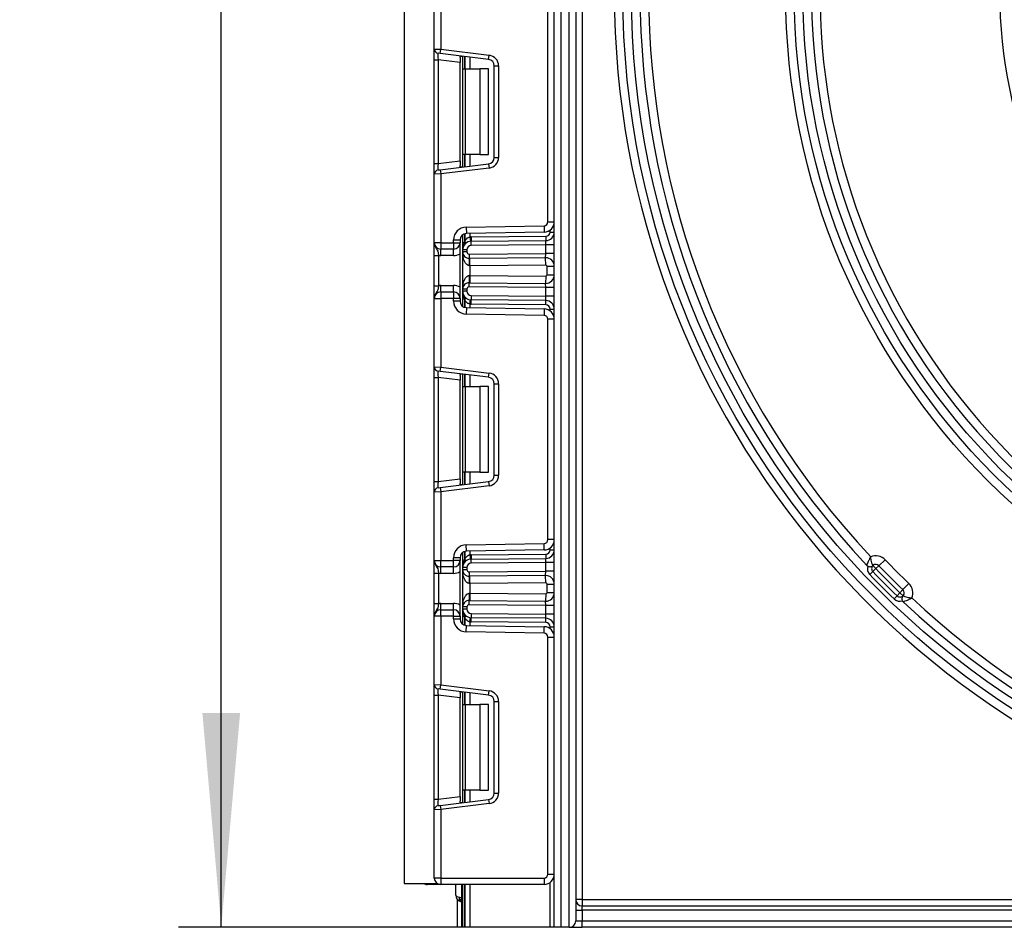
# Model space of a CAD drawing. Units: millimetres. Extents: x -988 to 6636, y -324 to 3696.
# Drawn here: x 1483 to 1713, y 1234 to 1446 of the extents above; entities that cross this region are included whole.
import ezdxf

# ---------------------------------------------------------------- set-up
doc = ezdxf.new("R2010")
doc.units = ezdxf.units.MM
doc.header["$LTSCALE"] = 10
doc.layers.add('FORMAT', color=7, linetype='Continuous')
doc.styles.add('SLDTEXTSTYLE1', font='TXT', dxfattribs={"width": 0.7})
doc.dimstyles.new('SLDDIMSTYLE0', dxfattribs={"dimtxt": 33.930745, "dimasz": 50, "dimexe": 0, "dimexo": 0.0625, "dimgap": 8.482686, "dimtad": 2, "dimdec": 4, "dimlfac": 0.5, "dimrnd": 1e-09, "dimzin": 12, "dimdsep": 46, "dimtxsty": 'SLDTEXTSTYLE1', "dimsah": 1, "dimcen": 0.09, "dimadec": 0, "dimazin": 3, "dimtfac": 1, "dimtdec": 4, "dimtofl": 0, "dimtmove": 0, "dimatfit": 3, "dimfxl": 0, "dimfrac": 2, "dimtolj": 1, "dimtzin": 12, "dimarcsym": 0})

# ---------------------------------------------------------------- blocks, each defined once
blk = doc.blocks.new('_D_5')
at = {"layer": 'FORMAT'}
for p, q in [((1580.31, 2466.12), (1519.89, 2466.12)), ((1529.89, 1234.12), (1529.89, 2466.12)), ((1586.23, 1234.12), (1519.89, 1234.12))]:
    blk.add_line(p, q, dxfattribs=at)
for points in [[(1529.89, 2466.12), (1525.49, 2416.12), (1534.29, 2416.12)], [(1529.89, 1234.12), (1534.29, 1284.12), (1525.49, 1284.12)]]:
    blk.add_solid(points, dxfattribs=at)
at = {"layer": 'FORMAT', "attachment_point": 1, "rotation": 90, "style": 'SLDTEXTSTYLE1'}
for s, insert, char_height in [('2', (1486.15, 1818.53), 33.93), ('%%p', (1486.15, 1787.45), 33.931), ('616', (1486.15, 1729.54), 33.931)]:
    blk.add_mtext(s, dxfattribs=dict(at, insert=insert, char_height=char_height))

msp = doc.modelspace()

# ---------------------------------------------------------------- linework, layer by layer
at = {"color": 7, "linetype": 'Continuous', "lineweight": 25}
for p, q in [((1607.60628, 1234.11705), (1607.60628, 2098.11705)), ((1609.10628, 2072.76453), (1609.10628, 1234.11705)), ((1611.10628, 1234.11705), (1611.10628, 2059.48092)), ((1612.60628, 2052.01933), (1612.60628, 1235.61705)), ((1614.10628, 1832.61705), (1614.10628, 1240.61705)), ((1572.60628, 1535.11705), (1572.60628, 1244.31705)), ((1579.60628, 1438.98742), (1579.60628, 1454.95038)), ((1581.10628, 1454.95038), (1581.10628, 1438.92603)), ((1606.10628, 1398.67552), (1606.10628, 1450.09191)), ((1579.60628, 1438.98742), (1581.10628, 1438.92603)), ((1579.60628, 1436.50606), (1579.60628, 1438.98742)), ((1580.98441, 1437.93348), (1581.10628, 1438.92603)), ((1581.10628, 1438.92603), (1592.41095, 1437.53799)), ((1579.60628, 1436.50606), (1580.48441, 1436.50606)), ((1579.60628, 1412.26137), (1579.60628, 1436.50606)), ((1580.98441, 1437.93348), (1580.48441, 1437.99488)), ((1585.60628, 1435.87717), (1580.48441, 1436.50606)), ((1580.48441, 1436.50606), (1580.48441, 1412.26137)), ((1592.28908, 1436.54545), (1580.98441, 1437.93348)), ((1585.60628, 1436.97673), (1585.60628, 1435.87717)), ((1586.22628, 1434.38371), (1586.22628, 1437.28986)), ((1592.28908, 1436.54545), (1592.41095, 1437.53799)), ((1585.60628, 1412.89026), (1585.60628, 1435.87717)), ((1586.22628, 1434.38371), (1586.81207, 1434.38371)), ((1586.22628, 1414.38371), (1586.22628, 1434.38371)), ((1586.81207, 1434.38371), (1586.81207, 1414.38371)), ((1586.81207, 1434.38371), (1590.22628, 1434.38371)), ((1590.22628, 1434.38371), (1590.22628, 1414.38371)), ((1592.22628, 1434.38371), (1590.22628, 1434.38371)), ((1592.22628, 1414.38371), (1592.22628, 1434.38371)), ((1593.60628, 1413.7108), (1593.60628, 1435.05663)), ((1593.60628, 1435.05663), (1594.60628, 1435.05663)), ((1594.60628, 1435.05663), (1594.60628, 1413.7108)), ((1586.81207, 1414.38371), (1586.22628, 1414.38371)), ((1586.22628, 1411.47756), (1586.22628, 1414.38371)), ((1590.22628, 1414.38371), (1586.81207, 1414.38371)), ((1590.22628, 1414.38371), (1592.22628, 1414.38371)), ((1593.60628, 1413.7108), (1594.60628, 1413.7108)), ((1579.60628, 1412.26137), (1580.48441, 1412.26137)), ((1579.60628, 1409.78001), (1579.60628, 1412.26137)), ((1580.48441, 1412.26137), (1585.60628, 1412.89026)), ((1580.48441, 1410.77255), (1580.98441, 1410.83394)), ((1580.98441, 1410.83394), (1592.28908, 1412.22198)), ((1580.98441, 1410.83394), (1581.10628, 1409.8414)), ((1592.41095, 1411.22944), (1581.10628, 1409.8414)), ((1585.60628, 1412.89026), (1585.60628, 1411.7907)), ((1592.28908, 1412.22198), (1592.41095, 1411.22944)), ((1581.10628, 1409.8414), (1579.60628, 1409.78001)), ((1579.60628, 1393.81705), (1579.60628, 1409.78001)), ((1581.10628, 1409.8414), (1581.10628, 1393.81705)), ((1587.05392, 1397.45853), (1605.22199, 1397.77566)), ((1587.05392, 1397.45853), (1587.0801, 1395.95876)), ((1605.22199, 1397.77566), (1605.24817, 1396.27589)), ((1606.10628, 1398.67552), (1607.60628, 1398.67552)), ((1586.22628, 1392.15657), (1586.22628, 1395.67373)), ((1605.24817, 1396.27589), (1587.0801, 1395.95876)), ((1587.93044, 1395.14195), (1588.02906, 1394.14682)), ((1588.2001, 1395.15646), (1605.61501, 1395.30844)), ((1588.2001, 1395.15646), (1588.20883, 1394.1565)), ((1605.61501, 1395.30844), (1605.62373, 1394.30847)), ((1606.60628, 1396.3084), (1607.60628, 1396.3084)), ((1581.10628, 1393.81705), (1579.60628, 1393.81705)), ((1581.10628, 1393.81705), (1584.10628, 1393.81705)), ((1581.10628, 1393.81705), (1581.10628, 1392.31705)), ((1584.10628, 1392.31705), (1581.10628, 1392.31705)), ((1581.10628, 1390.81705), (1581.10628, 1392.31705)), ((1584.10628, 1393.81705), (1584.10628, 1394.45899)), ((1584.10628, 1394.45899), (1585.60628, 1394.45899)), ((1584.10628, 1393.81705), (1585.60628, 1393.81705)), ((1584.10628, 1393.81705), (1584.10628, 1392.31705)), ((1584.10628, 1390.81705), (1584.10628, 1392.31705)), ((1585.60628, 1394.45899), (1585.60628, 1393.81705)), ((1585.60628, 1380.81705), (1585.60628, 1393.81705)), ((1588.20883, 1394.1565), (1605.62373, 1394.30847)), ((1588.21755, 1393.15653), (1588.20883, 1394.1565)), ((1605.60628, 1393.30828), (1588.21755, 1393.15653)), ((1605.60628, 1393.30828), (1605.62373, 1394.30847)), ((1605.60628, 1391.30821), (1605.60628, 1393.30828)), ((1607.60628, 1393.30828), (1605.60628, 1393.30828)), ((1579.60628, 1390.85901), (1580.60628, 1390.85901)), ((1579.60628, 1383.77509), (1579.60628, 1390.85901)), ((1580.60628, 1390.85901), (1580.60628, 1383.77509)), ((1584.10628, 1390.81705), (1581.10628, 1390.81705)), ((1587.22628, 1392.15657), (1586.22628, 1392.15657)), ((1586.22628, 1391.65219), (1586.22628, 1392.15657)), ((1587.22628, 1391.65219), (1586.22628, 1391.65219)), ((1586.22628, 1382.98191), (1586.22628, 1391.65219)), ((1587.22628, 1392.15657), (1587.22628, 1391.65219)), ((1587.73064, 1391.15221), (1605.60628, 1391.30821)), ((1587.73064, 1391.15221), (1587.73937, 1390.15225)), ((1605.58883, 1390.30802), (1587.73937, 1390.15225)), ((1587.92628, 1388.45381), (1587.91144, 1390.15375)), ((1605.58883, 1390.30802), (1605.60628, 1391.30821)), ((1605.60366, 1388.60808), (1605.58883, 1390.30802)), ((1607.60628, 1391.30821), (1605.60628, 1391.30821)), ((1587.92628, 1388.45381), (1587.84024, 1388.45231)), ((1605.60366, 1388.60808), (1587.92628, 1388.45381)), ((1587.92628, 1388.45381), (1587.92628, 1386.18028)), ((1605.90628, 1386.326), (1605.90628, 1388.30809)), ((1605.90628, 1388.30809), (1607.60628, 1388.30809)), ((1587.84024, 1386.18178), (1587.92628, 1386.18028)), ((1587.92628, 1386.18028), (1587.91144, 1384.48035)), ((1587.92628, 1386.18028), (1605.60366, 1386.02601)), ((1605.60366, 1386.02601), (1605.58883, 1384.32608)), ((1605.90628, 1386.326), (1607.60628, 1386.326)), ((1579.60628, 1383.77509), (1580.60628, 1383.77509)), ((1581.10628, 1382.31705), (1581.10628, 1383.81705)), ((1581.10628, 1383.81705), (1584.10628, 1383.81705)), ((1584.10628, 1382.31705), (1584.10628, 1383.81705)), ((1587.73064, 1383.48189), (1587.73937, 1384.48185)), ((1605.60628, 1383.32589), (1587.73064, 1383.48189)), ((1587.73937, 1384.48185), (1605.58883, 1384.32608)), ((1605.60628, 1383.32589), (1605.58883, 1384.32608)), ((1607.60628, 1383.32589), (1605.60628, 1383.32589)), ((1605.60628, 1381.32581), (1605.60628, 1383.32589)), ((1579.60628, 1380.81705), (1581.10628, 1380.81705)), ((1579.60628, 1364.85409), (1579.60628, 1380.81705)), ((1581.10628, 1382.31705), (1581.10628, 1380.81705)), ((1581.10628, 1382.31705), (1584.10628, 1382.31705)), ((1584.10628, 1380.81705), (1581.10628, 1380.81705)), ((1581.10628, 1380.81705), (1581.10628, 1364.7927)), ((1584.10628, 1382.31705), (1584.10628, 1380.81705)), ((1584.10628, 1380.1751), (1584.10628, 1380.81705)), ((1585.60628, 1380.81705), (1584.10628, 1380.81705)), ((1585.60628, 1380.81705), (1585.60628, 1380.1751)), ((1587.22628, 1382.98191), (1586.22628, 1382.98191)), ((1586.22628, 1382.47752), (1586.22628, 1382.98191)), ((1587.22628, 1382.47752), (1586.22628, 1382.47752)), ((1586.22628, 1378.96036), (1586.22628, 1382.47752)), ((1587.22628, 1382.98191), (1587.22628, 1382.47752)), ((1588.21755, 1381.47756), (1588.20883, 1380.4776)), ((1588.21755, 1381.47756), (1605.60628, 1381.32581)), ((1605.62373, 1380.32562), (1605.60628, 1381.32581)), ((1607.60628, 1381.32581), (1605.60628, 1381.32581)), ((1585.60628, 1380.1751), (1584.10628, 1380.1751)), ((1587.0801, 1378.67533), (1587.05392, 1377.17556)), ((1587.0801, 1378.67533), (1605.24817, 1378.35821)), ((1587.93044, 1379.49215), (1588.02906, 1380.48727)), ((1588.2001, 1379.47764), (1588.20883, 1380.4776)), ((1605.61501, 1379.32566), (1588.2001, 1379.47764)), ((1605.62373, 1380.32562), (1588.20883, 1380.4776)), ((1605.61501, 1379.32566), (1605.62373, 1380.32562)), ((1605.22199, 1376.85844), (1587.05392, 1377.17556)), ((1605.24817, 1378.35821), (1605.22199, 1376.85844)), ((1606.60628, 1378.3257), (1607.60628, 1378.3257)), ((1606.10628, 1324.54219), (1606.10628, 1375.95857)), ((1607.60628, 1375.95857), (1606.10628, 1375.95857)), ((1579.60628, 1364.85409), (1581.10628, 1364.7927)), ((1579.60628, 1362.37272), (1579.60628, 1364.85409)), ((1580.98441, 1363.80015), (1581.10628, 1364.7927)), ((1581.10628, 1364.7927), (1592.41095, 1363.40466)), ((1580.98441, 1363.80015), (1580.48441, 1363.86154)), ((1592.28908, 1362.41211), (1580.98441, 1363.80015)), ((1585.60628, 1362.8434), (1585.60628, 1361.74384)), ((1586.22628, 1360.25038), (1586.22628, 1363.15653)), ((1592.28908, 1362.41211), (1592.41095, 1363.40466)), ((1579.60628, 1362.37272), (1580.48441, 1362.37272)), ((1579.60628, 1338.12804), (1579.60628, 1362.37272)), ((1585.60628, 1361.74384), (1580.48441, 1362.37272)), ((1580.48441, 1362.37272), (1580.48441, 1338.12804)), ((1585.60628, 1338.75692), (1585.60628, 1361.74384)), ((1586.22628, 1360.25038), (1586.81207, 1360.25038)), ((1586.22628, 1340.25038), (1586.22628, 1360.25038)), ((1586.81207, 1360.25038), (1586.81207, 1340.25038)), ((1586.81207, 1360.25038), (1590.22628, 1360.25038)), ((1590.22628, 1360.25038), (1590.22628, 1340.25038)), ((1592.22628, 1360.25038), (1590.22628, 1360.25038)), ((1592.22628, 1340.25038), (1592.22628, 1360.25038)), ((1593.60628, 1360.92329), (1594.60628, 1360.92329)), ((1593.60628, 1339.57747), (1593.60628, 1360.92329)), ((1594.60628, 1360.92329), (1594.60628, 1339.57747)), ((1586.81207, 1340.25038), (1586.22628, 1340.25038)), ((1586.22628, 1337.34423), (1586.22628, 1340.25038)), ((1590.22628, 1340.25038), (1586.81207, 1340.25038)), ((1590.22628, 1340.25038), (1592.22628, 1340.25038)), ((1593.60628, 1339.57747), (1594.60628, 1339.57747)), ((1579.60628, 1338.12804), (1580.48441, 1338.12804)), ((1579.60628, 1335.64667), (1579.60628, 1338.12804)), ((1580.48441, 1338.12804), (1585.60628, 1338.75692)), ((1580.98441, 1336.70061), (1592.28908, 1338.08865)), ((1585.60628, 1338.75692), (1585.60628, 1337.65736)), ((1592.28908, 1338.08865), (1592.41095, 1337.0961)), ((1581.10628, 1335.70806), (1579.60628, 1335.64667)), ((1579.60628, 1319.68371), (1579.60628, 1335.64667)), ((1580.48441, 1336.63922), (1580.98441, 1336.70061)), ((1580.98441, 1336.70061), (1581.10628, 1335.70806)), ((1592.41095, 1337.0961), (1581.10628, 1335.70806)), ((1581.10628, 1335.70806), (1581.10628, 1319.68371)), ((1587.05392, 1323.3252), (1605.22199, 1323.64232)), ((1605.24817, 1322.14255), (1605.22199, 1323.64232)), ((1607.60628, 1324.54219), (1606.10628, 1324.54219)), ((1586.22628, 1318.02324), (1586.22628, 1321.5404)), ((1587.0801, 1321.82543), (1587.05392, 1323.3252)), ((1605.24817, 1322.14255), (1587.0801, 1321.82543)), ((1588.2001, 1321.02312), (1605.61501, 1321.1751)), ((1605.61501, 1321.1751), (1605.62373, 1320.17514)), ((1606.60628, 1322.17506), (1607.60628, 1322.17506)), ((1579.60628, 1319.68371), (1581.10628, 1319.68371)), ((1581.10628, 1319.68371), (1584.10628, 1319.68371)), ((1581.10628, 1318.18371), (1581.10628, 1319.68371)), ((1584.10628, 1319.68371), (1584.10628, 1320.32566)), ((1585.60628, 1320.32566), (1584.10628, 1320.32566)), ((1584.10628, 1318.18371), (1584.10628, 1319.68371)), ((1585.60628, 1319.68371), (1584.10628, 1319.68371)), ((1585.60628, 1320.32566), (1585.60628, 1319.68371)), ((1585.60628, 1306.68371), (1585.60628, 1319.68371)), ((1587.93044, 1321.00862), (1588.02906, 1320.01349)), ((1588.2001, 1321.02312), (1588.20883, 1320.02316)), ((1588.20883, 1320.02316), (1605.62373, 1320.17514)), ((1588.21755, 1319.0232), (1588.20883, 1320.02316)), ((1605.60628, 1319.17495), (1588.21755, 1319.0232)), ((1605.60628, 1319.17495), (1605.62373, 1320.17514)), ((1607.60628, 1319.17495), (1605.60628, 1319.17495)), ((1605.60628, 1317.17487), (1605.60628, 1319.17495)), ((1683.36732, 1318.47008), (1684.81021, 1319.85502)), ((1579.60628, 1316.72567), (1580.60628, 1316.72567)), ((1579.60628, 1309.64175), (1579.60628, 1316.72567)), ((1580.60628, 1316.72567), (1580.60628, 1309.64175)), ((1584.10628, 1318.18371), (1581.10628, 1318.18371)), ((1581.10628, 1316.68371), (1581.10628, 1318.18371)), ((1584.10628, 1316.68371), (1581.10628, 1316.68371)), ((1584.10628, 1316.68371), (1584.10628, 1318.18371)), ((1587.22628, 1318.02324), (1586.22628, 1318.02324)), ((1586.22628, 1317.51886), (1586.22628, 1318.02324)), ((1587.22628, 1317.51886), (1586.22628, 1317.51886)), ((1586.22628, 1308.84857), (1586.22628, 1317.51886)), ((1587.22628, 1318.02324), (1587.22628, 1317.51886)), ((1587.73064, 1317.01887), (1605.60628, 1317.17487)), ((1587.73064, 1317.01887), (1587.73937, 1316.01891)), ((1605.58883, 1316.17468), (1605.60628, 1317.17487)), ((1607.60628, 1317.17487), (1605.60628, 1317.17487)), ((1681.20298, 1316.39266), (1681.92443, 1317.08514)), ((1682.64588, 1317.77761), (1681.92443, 1317.08514)), ((1682.64588, 1317.77761), (1681.95713, 1318.50261)), ((1683.36732, 1318.47008), (1682.64588, 1317.77761)), ((1605.58883, 1316.17468), (1587.73937, 1316.01891)), ((1587.92628, 1314.32048), (1587.84024, 1314.31898)), ((1587.92628, 1314.32048), (1587.91144, 1316.02041)), ((1605.60366, 1314.47475), (1587.92628, 1314.32048)), ((1587.92628, 1314.32048), (1587.92628, 1312.04695)), ((1605.60366, 1314.47475), (1605.58883, 1316.17468)), ((1605.90628, 1312.19267), (1605.90628, 1314.17476)), ((1605.90628, 1314.17476), (1607.60628, 1314.17476)), ((1688.95931, 1312.87809), (1690.34425, 1314.32098)), ((1587.84024, 1312.04845), (1587.92628, 1312.04695)), ((1587.92628, 1312.04695), (1587.91144, 1310.34701)), ((1587.92628, 1312.04695), (1605.60366, 1311.89268)), ((1605.60366, 1311.89268), (1605.58883, 1310.19275)), ((1605.90628, 1312.19267), (1607.60628, 1312.19267)), ((1688.26684, 1312.15664), (1687.57437, 1311.4352)), ((1688.95931, 1312.87809), (1688.26684, 1312.15664)), ((1688.99184, 1311.4679), (1688.26684, 1312.15664)), ((1579.60628, 1309.64175), (1580.60628, 1309.64175)), ((1581.10628, 1308.18371), (1581.10628, 1309.68371)), ((1581.10628, 1309.68371), (1584.10628, 1309.68371)), ((1584.10628, 1308.18371), (1584.10628, 1309.68371)), ((1587.73064, 1309.34855), (1587.73937, 1310.34852)), ((1587.73937, 1310.34852), (1605.58883, 1310.19275)), ((1605.60628, 1309.19256), (1605.58883, 1310.19275)), ((1686.8819, 1310.71375), (1687.57437, 1311.4352)), ((1581.10628, 1306.68371), (1581.10628, 1308.18371)), ((1581.10628, 1308.18371), (1584.10628, 1308.18371)), ((1584.10628, 1306.68371), (1584.10628, 1308.18371)), ((1587.22628, 1308.84857), (1586.22628, 1308.84857)), ((1586.22628, 1308.34419), (1586.22628, 1308.84857)), ((1587.22628, 1308.34419), (1586.22628, 1308.34419)), ((1586.22628, 1304.82703), (1586.22628, 1308.34419)), ((1587.22628, 1308.84857), (1587.22628, 1308.34419)), ((1605.60628, 1309.19256), (1587.73064, 1309.34855)), ((1588.21755, 1307.34423), (1588.20883, 1306.34427)), ((1588.21755, 1307.34423), (1605.60628, 1307.19248)), ((1607.60628, 1309.19256), (1605.60628, 1309.19256)), ((1605.60628, 1307.19248), (1605.60628, 1309.19256)), ((1581.10628, 1306.68371), (1579.60628, 1306.68371)), ((1579.60628, 1290.72076), (1579.60628, 1306.68371)), ((1584.10628, 1306.68371), (1581.10628, 1306.68371)), ((1581.10628, 1306.68371), (1581.10628, 1290.65936)), ((1584.10628, 1306.04177), (1584.10628, 1306.68371)), ((1584.10628, 1306.68371), (1585.60628, 1306.68371)), ((1584.10628, 1306.04177), (1585.60628, 1306.04177)), ((1585.60628, 1306.68371), (1585.60628, 1306.04177)), ((1587.93044, 1305.35881), (1588.02906, 1306.35394)), ((1588.2001, 1305.3443), (1588.20883, 1306.34427)), ((1605.61501, 1305.19233), (1588.2001, 1305.3443)), ((1605.62373, 1306.19229), (1588.20883, 1306.34427)), ((1605.62373, 1306.19229), (1605.60628, 1307.19248)), ((1607.60628, 1307.19248), (1605.60628, 1307.19248)), ((1605.61501, 1305.19233), (1605.62373, 1306.19229)), ((1587.05392, 1303.04223), (1587.0801, 1304.542)), ((1605.22199, 1302.7251), (1587.05392, 1303.04223)), ((1587.0801, 1304.542), (1605.24817, 1304.22488)), ((1605.22199, 1302.7251), (1605.24817, 1304.22488)), ((1606.60628, 1304.19237), (1607.60628, 1304.19237)), ((1606.10628, 1246.51705), (1606.10628, 1301.82524)), ((1606.10628, 1301.82524), (1607.60628, 1301.82524)), ((1579.60628, 1290.72076), (1581.10628, 1290.65936)), ((1579.60628, 1288.23939), (1579.60628, 1290.72076)), ((1580.98441, 1289.66682), (1580.48441, 1289.72821)), ((1580.98441, 1289.66682), (1581.10628, 1290.65936)), ((1592.28908, 1288.27878), (1580.98441, 1289.66682)), ((1581.10628, 1290.65936), (1592.41095, 1289.27133)), ((1586.22628, 1286.11705), (1586.22628, 1289.0232)), ((1592.28908, 1288.27878), (1592.41095, 1289.27133)), ((1579.60628, 1288.23939), (1580.48441, 1288.23939)), ((1579.60628, 1263.9947), (1579.60628, 1288.23939)), ((1585.60628, 1287.6105), (1580.48441, 1288.23939)), ((1580.48441, 1288.23939), (1580.48441, 1263.9947)), ((1585.60628, 1288.71006), (1585.60628, 1287.6105)), ((1585.60628, 1264.62359), (1585.60628, 1287.6105)), ((1593.60628, 1286.78996), (1594.60628, 1286.78996)), ((1593.60628, 1265.44414), (1593.60628, 1286.78996)), ((1594.60628, 1286.78996), (1594.60628, 1265.44414)), ((1586.22628, 1286.11705), (1586.81207, 1286.11705)), ((1586.22628, 1266.11705), (1586.22628, 1286.11705)), ((1586.81207, 1286.11705), (1586.81207, 1266.11705)), ((1586.81207, 1286.11705), (1590.22628, 1286.11705)), ((1590.22628, 1286.11705), (1590.22628, 1266.11705)), ((1592.22628, 1286.11705), (1590.22628, 1286.11705)), ((1592.22628, 1266.11705), (1592.22628, 1286.11705)), ((1586.81207, 1266.11705), (1586.22628, 1266.11705)), ((1586.22628, 1263.2109), (1586.22628, 1266.11705)), ((1590.22628, 1266.11705), (1586.81207, 1266.11705)), ((1590.22628, 1266.11705), (1592.22628, 1266.11705)), ((1579.60628, 1263.9947), (1580.48441, 1263.9947)), ((1579.60628, 1261.51334), (1579.60628, 1263.9947)), ((1580.48441, 1263.9947), (1585.60628, 1264.62359)), ((1580.98441, 1262.56728), (1592.28908, 1263.95532)), ((1585.60628, 1264.62359), (1585.60628, 1263.52403)), ((1592.28908, 1263.95532), (1592.41095, 1262.96277)), ((1593.60628, 1265.44414), (1594.60628, 1265.44414)), ((1581.10628, 1261.57473), (1579.60628, 1261.51334)), ((1579.60628, 1245.61705), (1579.60628, 1261.51334)), ((1580.48441, 1262.50588), (1580.98441, 1262.56728)), ((1580.98441, 1262.56728), (1581.10628, 1261.57473)), ((1592.41095, 1262.96277), (1581.10628, 1261.57473)), ((1581.10628, 1261.57473), (1581.10628, 1245.61705)), ((1581.10628, 1245.61705), (1579.60628, 1245.61705)), ((1581.10628, 1245.61705), (1605.20628, 1245.61705)), ((1581.10628, 1245.61705), (1581.10628, 1244.11705)), ((1605.20628, 1245.61705), (1605.20628, 1244.11705)), ((1606.10628, 1246.51705), (1607.60628, 1246.51705)), ((1572.60628, 1244.31705), (1580.35795, 1244.31705)), ((1580.40628, 1244.11705), (1577.90628, 1244.11705)), ((1605.20628, 1244.11705), (1581.10628, 1244.11705)), ((1584.60628, 1241.61705), (1584.60628, 1244.11705)), ((1586.00628, 1234.11705), (1586.00628, 1244.11705)), ((1586.22628, 1234.11705), (1586.22628, 1244.11705)), ((1585.56628, 1241.15057), (1586.10628, 1241.07072)), ((1585.00628, 1234.11705), (1585.00628, 1240.59724)), ((1585.65628, 1240.1777), (1585.66184, 1240.18872)), ((1614.10628, 1240.61705), (1612.60628, 1240.61705)), ((1614.10628, 1240.61705), (1614.10628, 1239.11705)), ((1614.10628, 1240.61705), (2015.10628, 1240.61705)), ((1614.10628, 1238.11705), (1614.10628, 1239.11705)), ((1614.10628, 1239.11705), (2033.10628, 1239.11705)), ((1612.60628, 1238.11705), (1614.10628, 1238.11705)), ((1614.10628, 1238.11705), (1614.10628, 1235.61705)), ((2033.10628, 1238.11705), (1614.10628, 1238.11705)), ((1586.00628, 1234.11705), (1585.00628, 1234.11705)), ((1586.20628, 1234.11705), (1586.00628, 1234.11705)), ((1586.7242, 1234.11705), (1586.22628, 1234.11705)), ((1586.72836, 1234.11705), (1586.7242, 1234.11705)), ((1587.93044, 1234.11705), (1586.72836, 1234.11705)), ((1606.60628, 1234.11705), (1587.93044, 1234.11705)), ((1607.60628, 1234.11705), (1606.60628, 1234.11705)), ((1609.10628, 1234.11705), (1607.60628, 1234.11705)), ((1611.10628, 1234.11705), (1609.10628, 1234.11705)), ((1611.10628, 1234.11705), (1614.10628, 1234.11705)), ((1612.60628, 1235.61705), (1614.10628, 1235.61705)), ((1614.10628, 1234.11705), (1614.10628, 1235.61705)), ((1614.10628, 1235.61705), (2047.30628, 1235.61705)), ((2047.30628, 1234.11705), (1614.10628, 1234.11705))]:
    msp.add_line(p, q, dxfattribs=at)
at = {"color": 8, "linetype": 'Continuous', "lineweight": 25}
for p, q in [((1586.7242, 1437.22873), (1586.7242, 1434.38371)), ((1586.72836, 1434.38371), (1586.72836, 1437.22822)), ((1587.93044, 1437.08062), (1587.93044, 1434.38371)), ((1586.7242, 1414.38371), (1586.7242, 1411.5387)), ((1586.72836, 1411.53921), (1586.72836, 1414.38371)), ((1587.93044, 1414.38371), (1587.93044, 1411.68681)), ((1586.7242, 1395.90951), (1586.7242, 1394.18622)), ((1586.72836, 1394.19075), (1586.72836, 1395.9106)), ((1587.93044, 1395.9736), (1587.93044, 1395.14195)), ((1606.60628, 1396.3084), (1606.60628, 1396.72616)), ((1586.7242, 1380.44787), (1586.7242, 1378.72458)), ((1586.72836, 1378.72349), (1586.72836, 1380.44335)), ((1587.93044, 1379.49215), (1587.93044, 1378.66049)), ((1606.60628, 1377.90793), (1606.60628, 1378.3257)), ((1586.7242, 1363.09539), (1586.7242, 1360.25038)), ((1586.72836, 1360.25038), (1586.72836, 1363.09488)), ((1587.93044, 1362.94729), (1587.93044, 1360.25038)), ((1586.7242, 1340.25038), (1586.7242, 1337.40537)), ((1586.72836, 1337.40588), (1586.72836, 1340.25038)), ((1587.93044, 1340.25038), (1587.93044, 1337.55348)), ((1586.7242, 1321.77618), (1586.7242, 1320.05289)), ((1586.72836, 1320.05741), (1586.72836, 1321.77727)), ((1587.93044, 1321.84027), (1587.93044, 1321.00862)), ((1606.60628, 1322.17506), (1606.60628, 1322.59283)), ((1586.7242, 1306.31454), (1586.7242, 1304.59125)), ((1586.72836, 1304.59016), (1586.72836, 1306.31002)), ((1587.93044, 1305.35881), (1587.93044, 1304.52716)), ((1606.60628, 1303.7746), (1606.60628, 1304.19237)), ((1586.7242, 1288.96206), (1586.7242, 1286.11705)), ((1586.72836, 1286.11705), (1586.72836, 1288.96155)), ((1587.93044, 1288.81395), (1587.93044, 1286.11705)), ((1586.7242, 1266.11705), (1586.7242, 1263.27203)), ((1586.72836, 1263.27255), (1586.72836, 1266.11705)), ((1587.93044, 1266.11705), (1587.93044, 1263.42014)), ((1577.90628, 1244.31705), (1577.90628, 1244.11705)), ((1586.7242, 1244.11705), (1586.7242, 1234.11705)), ((1586.72836, 1234.11705), (1586.72836, 1244.11705)), ((1587.93044, 1244.11705), (1587.93044, 1234.11705)), ((1606.60628, 1234.11705), (1606.60628, 1244.56769))]:
    msp.add_line(p, q, dxfattribs=at)
at = {"color": 7, "linetype": 'Continuous', "lineweight": 25, "flags": 128}
msp.add_lwpolyline([(1585.56628, 1240.21762), (1585.5155, 1240.25455), (1585.478, 1240.32047), (1585.45501, 1240.41325), (1585.44726, 1240.52987), (1585.45501, 1240.66658), (1585.478, 1240.81894), (1585.5155, 1240.98203), (1585.56628, 1241.15057)], dxfattribs=at)
at = {"color": 7, "linetype": 'Continuous', "lineweight": 25}
for radius in [199, 197, 161, 159, 157, 111]:
    msp.add_circle((1822.60628, 1452.11705), radius, dxfattribs=at)
for centre, radius, start, end in [((1822.60628, 1452.11705), 201, 16.722128, 343.277872), ((1822.60628, 1452.11705), 195, 226.764624, 133.235376), ((1822.60628, 1452.11705), 155, 47.2206248, 312.7793752), ((1822.60628, 1452.11705), 153, 47.5322846, 301.281621), ((1822.60628, 1452.11705), 195, 136.764624, 223.235376), ((1822.60628, 1452.11705), 193, 137.011457, 222.988543), ((1580.60628, 1438.98742), 1, 180, 263), ((1592.10628, 1435.05663), 1.5, 0, 83), ((1592.10628, 1435.05663), 2.5, 0, 83), ((1592.10628, 1413.7108), 1.5, 277, 0), ((1592.10628, 1413.7108), 2.5, 277, 0), ((1580.60628, 1409.78001), 1, 97, 180), ((1587.10628, 1394.45899), 3, 91, 180), ((1605.20628, 1398.67552), 0.9, 271, 0), ((1605.20628, 1398.67552), 2.4, 271, 0), ((1587.10628, 1394.45899), 1.5, 91, 180), ((1588.22628, 1392.15657), 3, 90.5, 95.659267), ((1605.60628, 1396.3084), 1, 270.5, 0), ((1605.60628, 1396.3084), 2, 270.5, 0), ((1581.10628, 1393.81705), 1.5, 180, 270), ((1584.10628, 1393.81705), 1.5, 270, 0), ((1588.22628, 1392.15657), 2, 90.5, 180), ((1588.93339, 1392.15657), 3, 137.3079274, 137.425317), ((1586.24784, 1393.82669), 0.59681, 327.9140047, 37.0438127), ((1586.25046, 1393.83148), 0.59788, 327.777987, 36.934721), ((1588.22628, 1392.15657), 1, 90.5, 180), ((1581.10628, 1393.81705), 3, 260.4059318, 270), ((1584.10628, 1393.81705), 3, 270, 300), ((1587.72628, 1391.65219), 1.5, 180, 270.5), ((1587.72628, 1391.65219), 0.5, 180, 270.5), ((1579.36955, 1388.80263), 8.47793, 357.6318007, 9.1599968), ((1605.60628, 1388.30809), 2, 0, 90.5), ((1605.60628, 1388.30809), 0.3, 0, 90.5), ((1579.36955, 1385.83147), 8.47793, 350.8400032, 2.3681993), ((1605.60628, 1386.326), 2, 269.5, 0), ((1605.60628, 1386.326), 0.3, 269.5, 0), ((1581.10628, 1380.81705), 3, 90, 99.5940682), ((1584.10628, 1380.81705), 3, 60, 90), ((1587.72628, 1382.98191), 1.5, 89.5, 180), ((1587.72628, 1382.98191), 0.5, 89.5, 180), ((1581.10628, 1380.81705), 1.5, 90, 180), ((1584.10628, 1380.81705), 1.5, 0, 90), ((1588.22628, 1382.47752), 2, 180, 269.5), ((1586.24784, 1380.8074), 0.59681, 322.9561873, 32.0859953), ((1586.25046, 1380.80262), 0.59788, 323.065279, 32.222013), ((1588.22628, 1382.47752), 1, 180, 269.5), ((1587.10628, 1380.1751), 3, 180, 269), ((1587.10628, 1380.1751), 1.5, 180, 269), ((1588.93339, 1382.47752), 3, 222.574683, 222.6920726), ((1588.22628, 1382.47752), 3, 264.340733, 269.5), ((1605.60628, 1378.3257), 1, 0, 89.5), ((1605.60628, 1378.3257), 2, 0, 89.5), ((1605.20628, 1375.95857), 0.9, 0, 89), ((1605.20628, 1375.95857), 2.4, 0, 89), ((1580.60628, 1364.85409), 1, 180, 263), ((1592.10628, 1360.92329), 1.5, 0, 83), ((1592.10628, 1360.92329), 2.5, 0, 83), ((1592.10628, 1339.57747), 1.5, 277, 0), ((1592.10628, 1339.57747), 2.5, 277, 0), ((1580.60628, 1335.64667), 1, 97, 180), ((1605.20628, 1324.54219), 0.9, 271, 0), ((1605.20628, 1324.54219), 2.4, 271, 0), ((1587.10628, 1320.32566), 3, 91, 180), ((1587.10628, 1320.32566), 1.5, 91, 180), ((1605.60628, 1322.17506), 1, 270.5, 0), ((1605.60628, 1322.17506), 2, 270.5, 0), ((1581.10628, 1319.68371), 1.5, 180, 270), ((1584.10628, 1319.68371), 1.5, 270, 0), ((1588.22628, 1318.02324), 2, 90.5, 180), ((1588.93339, 1318.02324), 3, 137.3079274, 137.425317), ((1586.24784, 1319.69336), 0.59681, 327.9140047, 37.0438127), ((1586.25046, 1319.69814), 0.59788, 327.777987, 36.934721), ((1588.22628, 1318.02324), 1, 90.5, 180), ((1588.22628, 1318.02324), 3, 90.5, 95.659267), ((1682.64588, 1317.77761), 3, 43.8260568, 113.9366203), ((1682.64588, 1317.77761), 1, 43.8260568, 133.5307164), ((1822.60628, 1452.11705), 191, 223.8260568, 226.1739432), ((1581.10628, 1319.68371), 3, 260.4059318, 270), ((1584.10628, 1319.68371), 3, 270, 300), ((1587.72628, 1317.51886), 1.5, 180, 270.5), ((1587.72628, 1317.51886), 0.5, 180, 270.5), ((1681.26839, 1319.22762), 1, 223.235376, 238.0082286), ((1682.64588, 1317.77761), 2, 162.4857408, 223.8260568), ((1682.64588, 1317.77761), 1, 133.5307164, 223.8260568), ((1822.60628, 1452.11705), 195, 223.8260568, 226.1739432), ((1822.60628, 1452.11705), 194, 223.8260568, 226.1739432), ((1822.60628, 1452.11705), 193, 223.8260568, 226.1739432), ((1579.36955, 1314.6693), 8.47793, 357.6318007, 9.1599968), ((1605.60628, 1314.17476), 2, 0, 90.5), ((1605.60628, 1314.17476), 0.3, 0, 90.5), ((1822.60628, 1452.11705), 196, 223.8260568, 226.1739432), ((1688.26684, 1312.15664), 3, 336.0633797, 46.1739432), ((1579.36955, 1311.69813), 8.47793, 350.8400032, 2.3681993), ((1605.60628, 1312.19267), 2, 269.5, 0), ((1605.60628, 1312.19267), 0.3, 269.5, 0), ((1688.26684, 1312.15664), 1, 316.4692836, 46.1739432), ((1581.10628, 1306.68371), 3, 90, 99.5940682), ((1584.10628, 1306.68371), 3, 60, 90), ((1587.72628, 1308.84857), 1.5, 89.5, 180), ((1688.26684, 1312.15664), 2, 226.1739432, 287.5142592), ((1688.26684, 1312.15664), 1, 226.1739432, 316.4692836), ((1689.71685, 1310.77916), 1, 211.9917714, 226.764624), ((1822.60628, 1452.11705), 193, 227.011457, 302.0638991), ((1581.10628, 1306.68371), 1.5, 90, 180), ((1584.10628, 1306.68371), 1.5, 0, 90), ((1588.22628, 1308.34419), 2, 180, 269.5), ((1587.72628, 1308.84857), 0.5, 89.5, 180), ((1588.22628, 1308.34419), 1, 180, 269.5), ((1587.10628, 1306.04177), 3, 180, 269), ((1587.10628, 1306.04177), 1.5, 180, 269), ((1586.24784, 1306.67407), 0.59681, 322.9561873, 32.0859953), ((1588.93339, 1308.34419), 3, 222.574683, 222.6920726), ((1586.25046, 1306.66928), 0.59788, 323.065279, 32.222013), ((1588.22628, 1308.34419), 3, 264.340733, 269.5), ((1605.60628, 1304.19237), 1, 0, 89.5), ((1605.60628, 1304.19237), 2, 0, 89.5), ((1605.20628, 1301.82524), 0.9, 0, 89), ((1605.20628, 1301.82524), 2.4, 0, 89), ((1580.60628, 1290.72076), 1, 180, 263), ((1592.10628, 1286.78996), 2.5, 0, 83), ((1592.10628, 1286.78996), 1.5, 0, 83), ((1592.10628, 1265.44414), 1.5, 277, 0), ((1592.10628, 1265.44414), 2.5, 277, 0), ((1580.60628, 1261.51334), 1, 97, 180), ((1581.10628, 1245.61705), 1.5, 180, 270), ((1605.20628, 1246.51705), 0.9, 270, 0), ((1605.20628, 1246.51705), 2.4, 270, 0), ((1577.90628, 1245.61705), 1.5, 240.0735651, 270), ((1586.10628, 1241.61705), 1.5, 180, 248.899804), ((1585.20628, 1239.28467), 1, 36.8698976, 63.256316), ((1614.10628, 1240.61705), 1.5, 180, 270), ((1611.10628, 1235.61705), 1.5, 270, 0)]:
    msp.add_arc(centre, radius, start, end, dxfattribs=at)
at = {"color": 8, "linetype": 'Continuous', "lineweight": 25}
for centre, radius, start, end in [((1585.30208, 1239.44062), 0.96487, 43.1272428, 70.1029056), ((1585.23423, 1239.31128), 0.97609, 37.7241466, 64.0183998)]:
    msp.add_arc(centre, radius, start, end, dxfattribs=at)
at = {"color": 7, "linetype": 'Continuous', "lineweight": 25}
for centre, major_axis, ratio, start_param, end_param in [((1580.60628, 1436.46865), (-0.12377, 1.52627), 0.077388312, 6.267250376, 7.82319402), ((1580.60628, 1412.29878), (0.12377, 1.52627), 0.077388312, 1.601583941, 3.157527585), ((1580.60628, 1362.33532), (-0.12377, 1.52627), 0.077388312, 6.267250376, 7.82319402), ((1580.60628, 1338.16545), (0.12377, 1.52627), 0.077388312, 1.601583941, 3.157527585), ((1580.60628, 1288.20198), (-0.12377, 1.52627), 0.077388312, 6.267250376, 7.82319402), ((1580.60628, 1264.03211), (0.12377, 1.52627), 0.077388312, 1.601583941, 3.157527585), ((1586.10628, 1241.61705), (1.5, 0), 0.333333333, 3.141592654, 4.344121087)]:
    msp.add_ellipse(centre, major_axis=major_axis, ratio=ratio, start_param=start_param, end_param=end_param, dxfattribs=at)
for points, knots in [([(1585.60628, 1436.97673), (1585.61094, 1437.05192), (1585.62029, 1437.20252), (1585.72878, 1437.30874), (1585.88379, 1437.32871), (1586.004, 1437.31634), (1586.04542, 1437.31207)], [0, 0, 0, 0, 0.288958785, 0.578796484, 0.854867544, 1, 1, 1, 1]), ([(1586.04542, 1411.45536), (1585.96084, 1411.44851), (1585.79123, 1411.43478), (1585.65072, 1411.51625), (1585.60913, 1411.65717), (1585.60688, 1411.76269), (1585.60628, 1411.7907)], [0, 0, 0, 0, 0.306769517, 0.615119103, 0.897857367, 1, 1, 1, 1]), ([(1586.72836, 1394.19075), (1586.85804, 1394.38367), (1587.07986, 1394.71369), (1587.5249, 1395.04034), (1587.81669, 1395.11345), (1587.93044, 1395.14195)], [0, 0, 0, 0, 0.4619611066, 0.7902414597, 1, 1, 1, 1]), ([(1579.60628, 1393.81705), (1579.60629, 1393.81348), (1579.60638, 1393.76463), (1579.61911, 1393.45694), (1579.77882, 1392.93036), (1580.14787, 1392.37482), (1580.41291, 1391.8843), (1580.54442, 1391.36311), (1580.58705, 1391.01569), (1580.60628, 1390.85901)], [0, 0, 0, 0, 0.003325661, 0.045524166, 0.286849856, 0.504143322, 0.703113632, 0.86611071, 1, 1, 1, 1]), ([(1579.60628, 1390.85901), (1579.60628, 1391.11253), (1579.60628, 1391.65839), (1579.60628, 1392.43464), (1579.60628, 1393.05441), (1579.60628, 1393.47229), (1579.60628, 1393.67481), (1579.60628, 1393.78215), (1579.60628, 1393.79882), (1579.60628, 1393.81512), (1579.60628, 1393.81705)], [0, 0, 0, 0, 0.1839879511, 0.3961347412, 0.6189449233, 0.8058520471, 0.970289049, 0.970919424, 0.9965679481, 1, 1, 1, 1]), ([(1586.22628, 1392.15657), (1586.22628, 1392.16103), (1586.22668, 1392.53672), (1586.29109, 1393.23949), (1586.58736, 1393.88712), (1586.7242, 1394.18622)], [0, 0, 0, 0, 0.006421589, 0.541108618, 1, 1, 1, 1]), ([(1587.84024, 1388.45231), (1587.7489, 1388.45992), (1587.59646, 1388.47262), (1587.30745, 1388.6043), (1586.93652, 1388.93192), (1586.53309, 1389.64909), (1586.28266, 1390.59699), (1586.22653, 1391.31713), (1586.22628, 1391.64739), (1586.22628, 1391.65219)], [0, 0, 0, 0, 0.064285327, 0.107290151, 0.228230963, 0.428901125, 0.737882983, 0.996192434, 1, 1, 1, 1]), ([(1586.22628, 1382.98191), (1586.22628, 1382.9867), (1586.22653, 1383.31697), (1586.28266, 1384.0371), (1586.53309, 1384.985), (1586.93652, 1385.70217), (1587.30745, 1386.0298), (1587.59646, 1386.16148), (1587.7489, 1386.17418), (1587.84024, 1386.18178)], [0, 0, 0, 0, 0.003807566, 0.262117017, 0.571098875, 0.771769037, 0.892709849, 0.935714673, 1, 1, 1, 1]), ([(1580.60628, 1383.77509), (1580.58705, 1383.61841), (1580.54442, 1383.27098), (1580.41291, 1382.7498), (1580.14787, 1382.25927), (1579.77882, 1381.70374), (1579.61911, 1381.17715), (1579.60638, 1380.86946), (1579.60629, 1380.82062), (1579.60628, 1380.81705)], [0, 0, 0, 0, 0.13388929, 0.296886368, 0.495856678, 0.713150144, 0.954475834, 0.996674339, 1, 1, 1, 1]), ([(1579.60628, 1380.81705), (1579.60628, 1380.81897), (1579.60628, 1380.83528), (1579.60628, 1380.85195), (1579.60628, 1380.95928), (1579.60628, 1381.16181), (1579.60628, 1381.57969), (1579.60628, 1382.19946), (1579.60628, 1382.97571), (1579.60628, 1383.52156), (1579.60628, 1383.77509)], [0, 0, 0, 0, 0.003432052, 0.029080576, 0.029710951, 0.194147953, 0.381055077, 0.603865259, 0.816012049, 1, 1, 1, 1]), ([(1586.7242, 1380.44787), (1586.58736, 1380.74698), (1586.29109, 1381.3946), (1586.22668, 1382.09737), (1586.22628, 1382.47307), (1586.22628, 1382.47752)], [0, 0, 0, 0, 0.458891382, 0.993578411, 1, 1, 1, 1]), ([(1587.93044, 1379.49215), (1587.79925, 1379.5253), (1587.63408, 1379.56703), (1587.33422, 1379.7332), (1587.02064, 1379.99405), (1586.82961, 1380.2877), (1586.72836, 1380.44335)], [0, 0, 0, 0, 0.2409451493, 0.3033338151, 0.6307480472, 1, 1, 1, 1]), ([(1585.60628, 1362.8434), (1585.61094, 1362.91858), (1585.62029, 1363.06918), (1585.72878, 1363.17541), (1585.88379, 1363.19538), (1586.004, 1363.183), (1586.04542, 1363.17874)], [0, 0, 0, 0, 0.288958785, 0.578796484, 0.854867544, 1, 1, 1, 1]), ([(1586.04542, 1337.32202), (1585.96084, 1337.31518), (1585.79123, 1337.30144), (1585.65072, 1337.38291), (1585.60913, 1337.52383), (1585.60688, 1337.62936), (1585.60628, 1337.65736)], [0, 0, 0, 0, 0.306769517, 0.615119103, 0.897857367, 1, 1, 1, 1]), ([(1579.60628, 1319.68371), (1579.60629, 1319.68015), (1579.60638, 1319.6313), (1579.61911, 1319.32361), (1579.77882, 1318.79702), (1580.14787, 1318.24149), (1580.41291, 1317.75097), (1580.54442, 1317.22978), (1580.58705, 1316.88235), (1580.60628, 1316.72567)], [0, 0, 0, 0, 0.003325661, 0.045524166, 0.286849856, 0.504143322, 0.703113632, 0.86611071, 1, 1, 1, 1]), ([(1579.60628, 1316.72567), (1579.60628, 1316.9792), (1579.60628, 1317.52506), (1579.60628, 1318.3013), (1579.60628, 1318.92107), (1579.60628, 1319.33895), (1579.60628, 1319.54148), (1579.60628, 1319.64882), (1579.60628, 1319.66548), (1579.60628, 1319.68179), (1579.60628, 1319.68371)], [0, 0, 0, 0, 0.1839879511, 0.3961347412, 0.6189449233, 0.8058520471, 0.970289049, 0.970919424, 0.9965679481, 1, 1, 1, 1]), ([(1586.22628, 1318.02324), (1586.22628, 1318.0277), (1586.22668, 1318.40339), (1586.29109, 1319.10616), (1586.58736, 1319.75378), (1586.7242, 1320.05289)], [0, 0, 0, 0, 0.006421589, 0.5411086184, 1, 1, 1, 1]), ([(1586.72836, 1320.05741), (1586.85804, 1320.25033), (1587.07986, 1320.58035), (1587.5249, 1320.90701), (1587.81669, 1320.98011), (1587.93044, 1321.00862)], [0, 0, 0, 0, 0.461961107, 0.79024146, 1, 1, 1, 1]), ([(1680.53984, 1318.54262), (1680.54524, 1318.55764), (1680.55578, 1318.58699), (1680.64749, 1318.8312), (1680.81552, 1319.24396), (1681.0077, 1319.66824), (1681.16371, 1319.99325), (1681.24388, 1320.15644), (1681.32317, 1320.31391), (1681.36838, 1320.40255), (1681.39426, 1320.45293), (1681.40906, 1320.48163), (1681.41698, 1320.49697), (1681.4209, 1320.50454), (1681.42427, 1320.51104), (1681.42671, 1320.51575), (1681.4287, 1320.51959)], [0, 0, 0, 0, 0.165204184, 0.3228526355, 0.5385924639, 0.7648488903, 0.799992204, 0.8873896748, 0.9359748979, 0.9635273725, 0.9792206973, 0.988164425, 0.9932602177, 0.9951191636, 0.9960167458, 1, 1, 1, 1]), ([(1681.95713, 1318.50261), (1681.94984, 1318.51515), (1681.93566, 1318.53954), (1681.82542, 1318.75352), (1681.66834, 1319.14653), (1681.55671, 1319.58714), (1681.49457, 1319.93866), (1681.46792, 1320.12294), (1681.44819, 1320.29911), (1681.43897, 1320.39543), (1681.4343, 1320.44929), (1681.43181, 1320.47968), (1681.43055, 1320.4955), (1681.42996, 1320.50317), (1681.42943, 1320.50999), (1681.42903, 1320.51528), (1681.4287, 1320.51959)], [0, 0, 0, 0, 0.167190583, 0.325124721, 0.538913574, 0.760802616, 0.798550522, 0.889743681, 0.938290982, 0.96514992, 0.980240763, 0.988775965, 0.993618266, 0.99505295, 0.995961346, 1, 1, 1, 1]), ([(1587.84024, 1314.31898), (1587.7489, 1314.32659), (1587.59646, 1314.33929), (1587.30745, 1314.47096), (1586.93652, 1314.79859), (1586.53309, 1315.51576), (1586.28266, 1316.46366), (1586.22653, 1317.1838), (1586.22628, 1317.51406), (1586.22628, 1317.51886)], [0, 0, 0, 0, 0.064285327, 0.107290151, 0.228230963, 0.428901125, 0.737882983, 0.996192434, 1, 1, 1, 1]), ([(1680.73859, 1318.37949), (1680.81402, 1318.33997), (1680.96476, 1318.26098), (1681.22697, 1318.21791), (1681.52846, 1318.24359), (1681.77061, 1318.35024), (1681.9059, 1318.45411), (1681.95588, 1318.50143), (1681.95713, 1318.50261)], [0, 0, 0, 0, 0.147256978, 0.294264448, 0.486847682, 0.792095653, 0.99480088, 1, 1, 1, 1]), ([(1586.22628, 1308.84857), (1586.22628, 1308.85337), (1586.22653, 1309.18363), (1586.28266, 1309.90377), (1586.53309, 1310.85167), (1586.93652, 1311.56884), (1587.30745, 1311.89646), (1587.59646, 1312.02814), (1587.7489, 1312.04084), (1587.84024, 1312.04845)], [0, 0, 0, 0, 0.003807566, 0.262117017, 0.571098875, 0.771769037, 0.892709849, 0.935714673, 1, 1, 1, 1]), ([(1580.60628, 1309.64175), (1580.58705, 1309.48507), (1580.54442, 1309.13765), (1580.41291, 1308.61646), (1580.14787, 1308.12594), (1579.77882, 1307.57041), (1579.61911, 1307.04382), (1579.60638, 1306.73613), (1579.60629, 1306.68728), (1579.60628, 1306.68371)], [0, 0, 0, 0, 0.13388929, 0.296886368, 0.495856678, 0.713150144, 0.954475834, 0.996674339, 1, 1, 1, 1]), ([(1579.60628, 1306.68371), (1579.60628, 1306.68564), (1579.60628, 1306.70195), (1579.60628, 1306.71861), (1579.60628, 1306.82595), (1579.60628, 1307.02848), (1579.60628, 1307.44635), (1579.60628, 1308.06612), (1579.60628, 1308.84237), (1579.60628, 1309.38823), (1579.60628, 1309.64175)], [0, 0, 0, 0, 0.003432052, 0.029080576, 0.029710951, 0.194147953, 0.381055077, 0.603865259, 0.816012049, 1, 1, 1, 1]), ([(1688.99184, 1311.4679), (1688.99066, 1311.46665), (1688.94334, 1311.41666), (1688.83947, 1311.28138), (1688.73283, 1311.03923), (1688.70714, 1310.73774), (1688.75021, 1310.47552), (1688.8292, 1310.32479), (1688.86873, 1310.24936)], [0, 0, 0, 0, 0.00519912, 0.207904347, 0.513152318, 0.705735552, 0.852743022, 1, 1, 1, 1]), ([(1688.99184, 1311.4679), (1689.00438, 1311.46061), (1689.02877, 1311.44642), (1689.24275, 1311.33619), (1689.63576, 1311.1791), (1690.07637, 1311.06748), (1690.42789, 1311.00534), (1690.61217, 1310.97869), (1690.78834, 1310.95895), (1690.88467, 1310.94974), (1690.93852, 1310.94507), (1690.96891, 1310.94258), (1690.98473, 1310.94132), (1690.99241, 1310.94072), (1690.99922, 1310.9402), (1691.00451, 1310.93979), (1691.00882, 1310.93947)], [0, 0, 0, 0, 0.167190583, 0.3251247214, 0.5389135744, 0.7608026164, 0.798550522, 0.8897436808, 0.938290982, 0.9651499201, 0.9802407626, 0.9887759655, 0.9936182656, 0.9950529497, 0.9959613457, 1, 1, 1, 1]), ([(1689.03185, 1310.05061), (1689.04687, 1310.056), (1689.07622, 1310.06654), (1689.32043, 1310.15825), (1689.73319, 1310.32629), (1690.15747, 1310.51847), (1690.48248, 1310.67448), (1690.64567, 1310.75465), (1690.80314, 1310.83394), (1690.89178, 1310.87915), (1690.94217, 1310.90503), (1690.97086, 1310.91982), (1690.9862, 1310.92775), (1690.99377, 1310.93167), (1691.00028, 1310.93504), (1691.00498, 1310.93748), (1691.00882, 1310.93947)], [0, 0, 0, 0, 0.165204184, 0.322852636, 0.538592464, 0.76484889, 0.799992204, 0.887389675, 0.935974898, 0.963527372, 0.979220697, 0.988164425, 0.993260218, 0.995119164, 0.996016746, 1, 1, 1, 1]), ([(1586.7242, 1306.31454), (1586.58736, 1306.61365), (1586.29109, 1307.26127), (1586.22668, 1307.96404), (1586.22628, 1308.33973), (1586.22628, 1308.34419)], [0, 0, 0, 0, 0.458891382, 0.993578411, 1, 1, 1, 1]), ([(1587.93044, 1305.35881), (1587.79925, 1305.39196), (1587.63408, 1305.4337), (1587.33422, 1305.59986), (1587.02064, 1305.86072), (1586.82961, 1306.15437), (1586.72836, 1306.31002)], [0, 0, 0, 0, 0.2409451493, 0.3033338151, 0.6307480472, 1, 1, 1, 1]), ([(1585.60628, 1288.71006), (1585.61094, 1288.78525), (1585.62029, 1288.93585), (1585.72878, 1289.04208), (1585.88379, 1289.06205), (1586.004, 1289.04967), (1586.04542, 1289.0454)], [0, 0, 0, 0, 0.288958785, 0.578796484, 0.854867544, 1, 1, 1, 1]), ([(1586.04542, 1263.18869), (1585.96084, 1263.18184), (1585.79123, 1263.16811), (1585.65072, 1263.24958), (1585.60913, 1263.3905), (1585.60688, 1263.49603), (1585.60628, 1263.52403)], [0, 0, 0, 0, 0.306769517, 0.615119103, 0.897857367, 1, 1, 1, 1]), ([(1580.79928, 1244.17939), (1580.67184, 1244.14862), (1580.54132, 1244.11711), (1580.40939, 1244.11705), (1580.40628, 1244.11705)], [0, 0, 0, 0, 0.976393857, 1, 1, 1, 1]), ([(1580.93713, 1244.11705), (1580.88847, 1244.11705), (1580.69424, 1244.11705), (1580.56953, 1244.11705), (1580.44891, 1244.11705), (1580.42829, 1244.11705), (1580.40823, 1244.11705), (1580.40628, 1244.11705)], [0, 0, 0, 0, 0.217386523, 0.867613503, 0.8711964, 0.987466256, 1, 1, 1, 1]), ([(1585.65628, 1240.1777), (1585.65503, 1240.17832), (1585.63759, 1240.18708), (1585.6053, 1240.20209), (1585.57862, 1240.21271), (1585.56628, 1240.21762)], [0, 0, 0, 0, 0.039863367, 0.555793941, 1, 1, 1, 1]), ([(1585.66184, 1240.18872), (1585.6572, 1240.20025), (1585.64365, 1240.23396), (1585.63569, 1240.30268), (1585.63046, 1240.34789)], [0, 0, 0, 0, 0.3422227542, 1, 1, 1, 1])]:
    msp.add_open_spline(points, degree=3, knots=knots, dxfattribs=at)
at = {"color": 8, "linetype": 'Continuous', "lineweight": 25}
for points, knots in [([(1585.63046, 1240.34789), (1585.62973, 1240.36988), (1585.62721, 1240.44653), (1585.68584, 1240.60187), (1585.82337, 1240.78479), (1585.9534, 1240.88406), (1586.00628, 1240.92443)], [0, 0, 0, 0, 0.125107855, 0.436151995, 0.770731799, 1, 1, 1, 1]), ([(1586.00628, 1239.87123), (1585.99028, 1239.89872), (1585.92489, 1240.0111), (1585.79339, 1240.11024), (1585.68671, 1240.17388), (1585.66184, 1240.18872)], [0, 0, 0, 0, 0.198977956, 0.81325747, 1, 1, 1, 1])]:
    msp.add_open_spline(points, degree=3, knots=knots, dxfattribs=at)

# ---------------------------------------------------------------- dimensions: what is measured, and where the dimension line sits
at = {"layer": 'FORMAT'}
dim = msp.add_linear_dim(base=(1529.88651, 2466.11705), p1=(1586.22628, 1234.11705), p2=(1580.31159, 2466.11705), angle=90, text='<>%%p2', dimstyle='SLDDIMSTYLE0', dxfattribs=at)
dim.commit()
dim.dimension.update_dxf_attribs({"geometry": '_D_5', "text_midpoint": (1529.88651, 1784.89502), "dimtype": 160})

doc.saveas('drawing.dxf')
